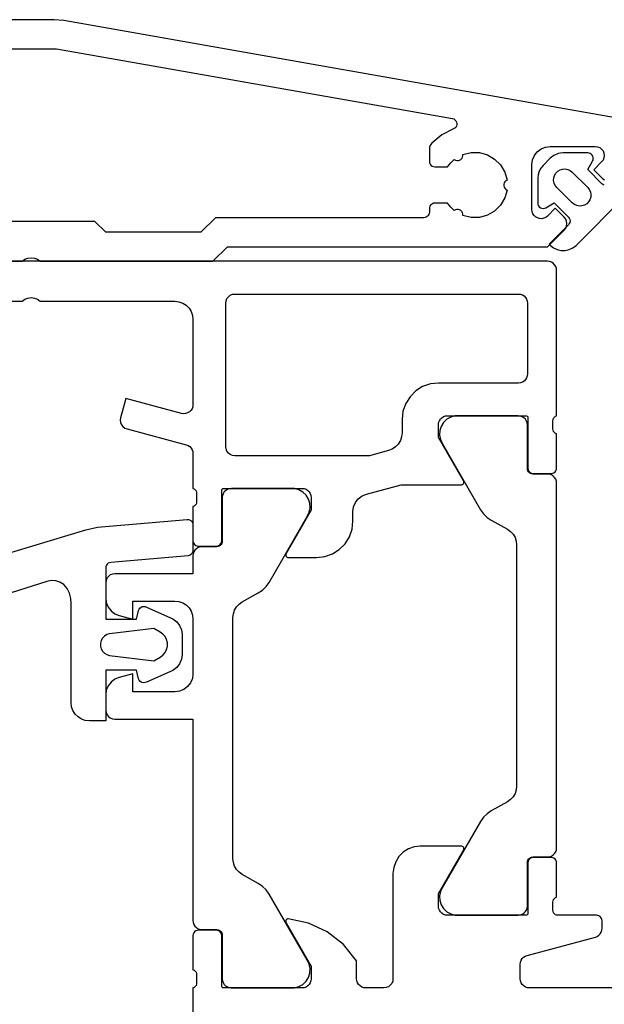
# Model space of a CAD drawing. Units: millimetres. Extents: x 891054 to 893659, y 1141338 to 1143038.
# Drawn here: x 892803 to 892836, y 1142537 to 1142591 of the extents above; entities that cross this region are included whole.
import ezdxf

# ---------------------------------------------------------------- set-up
doc = ezdxf.new("R2010")
doc.units = ezdxf.units.MM

msp = doc.modelspace()

# ---------------------------------------------------------------- linework, layer by layer
for p, q in [((892805.289, 1142590.841), (892783.465, 1142590.841)), ((892805.81, 1142590.795), (892805.289, 1142590.841)), ((892846.832, 1142583.562), (892805.81, 1142590.795)), ((892831.856, 1142583.574), (892832.063, 1142583.732)), ((892832.063, 1142583.732), (892832.305, 1142583.832)), ((892832.305, 1142583.832), (892832.563, 1142583.866)), ((892832.563, 1142583.866), (892835.043, 1142583.866)), ((892835.043, 1142583.866), (892835.173, 1142583.849)), ((892835.173, 1142583.849), (892835.293, 1142583.799)), ((892835.293, 1142583.799), (892835.397, 1142583.72)), ((892835.397, 1142583.72), (892835.476, 1142583.616)), ((892831.597, 1142583.125), (892831.697, 1142583.366)), ((892831.697, 1142583.366), (892831.856, 1142583.574)), ((892832.562, 1142583.21), (892832.174, 1142582.822)), ((892832.769, 1142583.369), (892832.562, 1142583.21)), ((892833.011, 1142583.469), (892832.769, 1142583.369)), ((892833.269, 1142583.503), (892833.011, 1142583.469)), ((892834.637, 1142583.503), (892833.269, 1142583.503)), ((892834.707, 1142583.495), (892834.637, 1142583.503)), ((892834.772, 1142583.471), (892834.707, 1142583.495)), ((892834.83, 1142583.432), (892834.772, 1142583.471)), ((892834.878, 1142583.382), (892834.83, 1142583.432)), ((892834.913, 1142583.321), (892834.878, 1142583.382)), ((892834.933, 1142583.255), (892834.913, 1142583.321)), ((892834.925, 1142583.117), (892834.937, 1142583.185)), ((892834.937, 1142583.185), (892834.933, 1142583.255)), ((892835.476, 1142583.616), (892835.526, 1142583.496)), ((892835.526, 1142583.237), (892835.476, 1142583.116)), ((892835.526, 1142583.496), (892835.543, 1142583.366)), ((892835.543, 1142583.366), (892835.526, 1142583.237)), ((892831.563, 1142582.866), (892831.597, 1142583.125)), ((892831.563, 1142580.387), (892831.563, 1142582.866)), ((892832.05, 1142582.67), (892831.958, 1142582.497)), ((892832.174, 1142582.822), (892832.05, 1142582.67)), ((892834.631, 1142582.592), (892834.897, 1142583.053)), ((892834.897, 1142583.053), (892834.925, 1142583.117)), ((892835.397, 1142583.013), (892834.968, 1142582.584)), ((892835.476, 1142583.116), (892835.397, 1142583.013)), ((892831.901, 1142582.31), (892831.882, 1142582.115)), ((892831.882, 1142582.115), (892831.882, 1142580.747)), ((892831.958, 1142582.497), (892831.901, 1142582.31)), ((892835.409, 1142581.814), (892834.631, 1142582.592)), ((892834.968, 1142582.584), (892835.462, 1142582.089)), ((892835.462, 1142582.089), (892835.55, 1142582.019)), ((892835.471, 1142581.766), (892835.409, 1142581.814)), ((892835.543, 1142581.736), (892835.471, 1142581.766)), ((892833.995, 1142578.42), (892836.644, 1142581.069)), ((892831.882, 1142580.747), (892831.892, 1142580.669)), ((892831.892, 1142580.669), (892831.922, 1142580.597)), ((892831.922, 1142580.597), (892831.969, 1142580.535)), ((892831.969, 1142580.535), (892832.032, 1142580.487)), ((892832.032, 1142580.487), (892832.104, 1142580.457)), ((892832.104, 1142580.457), (892832.182, 1142580.447)), ((892832.182, 1142580.447), (892832.259, 1142580.457)), ((892832.259, 1142580.457), (892832.332, 1142580.487)), ((892832.332, 1142580.487), (892832.793, 1142580.753)), ((892832.846, 1142580.462), (892832.417, 1142580.033)), ((892832.793, 1142580.753), (892833.57, 1142579.975)), ((892833.341, 1142579.967), (892832.846, 1142580.462)), ((892831.577, 1142580.27), (892831.563, 1142580.387)), ((892831.618, 1142580.16), (892831.577, 1142580.27)), ((892831.683, 1142580.062), (892831.618, 1142580.16)), ((892831.769, 1142579.982), (892831.683, 1142580.062)), ((892831.872, 1142579.925), (892831.769, 1142579.982)), ((892831.985, 1142579.893), (892831.872, 1142579.925)), ((892832.218, 1142579.911), (892832.103, 1142579.888)), ((892832.325, 1142579.96), (892832.218, 1142579.911)), ((892832.417, 1142580.033), (892832.325, 1142579.96)), ((892833.421, 1142579.864), (892833.341, 1142579.967)), ((892833.57, 1142579.975), (892833.618, 1142579.913)), ((892833.618, 1142579.913), (892833.648, 1142579.841)), ((892832.103, 1142579.888), (892831.985, 1142579.893)), ((892833.57, 1142579.551), (892832.51, 1142578.49)), ((892833.341, 1142579.26), (892833.421, 1142579.364)), ((892833.471, 1142579.743), (892833.421, 1142579.864)), ((892833.421, 1142579.364), (892833.471, 1142579.484)), ((892833.488, 1142579.614), (892833.471, 1142579.743)), ((892833.471, 1142579.484), (892833.488, 1142579.614)), ((892833.618, 1142579.613), (892833.57, 1142579.551)), ((892833.648, 1142579.685), (892833.618, 1142579.613)), ((892833.648, 1142579.841), (892833.658, 1142579.763)), ((892833.658, 1142579.763), (892833.648, 1142579.685)), ((892832.422, 1142578.341), (892833.341, 1142579.26)), ((892814.022, 1142577.541), (892814.822, 1142578.341)), ((892814.822, 1142578.341), (892832.422, 1142578.341)), ((892832.51, 1142578.49), (892832.58, 1142578.42)), ((892832.58, 1142578.42), (892832.756, 1142578.28)), ((892832.756, 1142578.28), (892832.957, 1142578.183)), ((892833.618, 1142578.183), (892833.82, 1142578.28)), ((892833.82, 1142578.28), (892833.995, 1142578.42)), ((892803.84, 1142577.718), (892804.022, 1142577.741)), ((892804.022, 1142577.741), (892804.204, 1142577.718)), ((892832.957, 1142578.183), (892833.176, 1142578.133)), ((892833.176, 1142578.133), (892833.4, 1142578.133)), ((892833.4, 1142578.133), (892833.618, 1142578.183)), ((892832.422, 1142577.541), (892792.922, 1142577.541)), ((892794.022, 1142577.541), (892803.522, 1142577.541)), ((892803.522, 1142577.541), (892803.67, 1142577.65)), ((892803.67, 1142577.65), (892803.84, 1142577.718)), ((892804.204, 1142577.718), (892804.374, 1142577.65)), ((892804.374, 1142577.65), (892804.522, 1142577.541)), ((892804.522, 1142577.541), (892814.022, 1142577.541)), ((892832.533, 1142577.528), (892832.422, 1142577.541)), ((892832.639, 1142577.491), (892832.533, 1142577.528)), ((892832.734, 1142577.432), (892832.639, 1142577.491)), ((892832.813, 1142577.353), (892832.734, 1142577.432)), ((892832.872, 1142577.258), (892832.813, 1142577.353)), ((892832.909, 1142577.152), (892832.872, 1142577.258)), ((892832.922, 1142577.041), (892832.909, 1142577.152)), ((892832.922, 1142569.041), (892832.922, 1142577.041)), ((892796.422, 1142575.341), (892803.522, 1142575.341)), ((892803.522, 1142575.341), (892803.67, 1142575.45)), ((892803.67, 1142575.45), (892803.84, 1142575.518)), ((892803.84, 1142575.518), (892804.022, 1142575.541)), ((892804.022, 1142575.541), (892804.204, 1142575.518)), ((892804.204, 1142575.518), (892804.374, 1142575.45)), ((892804.374, 1142575.45), (892804.522, 1142575.341)), ((892804.522, 1142575.341), (892811.922, 1142575.341)), ((892811.922, 1142575.341), (892812.144, 1142575.316)), ((892811.922, 1142575.341), (892811.922, 1142575.341)), ((892812.144, 1142575.316), (892812.356, 1142575.242)), ((892812.356, 1142575.242), (892812.545, 1142575.123)), ((892812.545, 1142575.123), (892812.704, 1142574.964)), ((892812.704, 1142574.964), (892812.823, 1142574.775)), ((892812.823, 1142574.775), (892812.897, 1142574.563)), ((892812.897, 1142574.563), (892812.922, 1142574.341)), ((892812.922, 1142574.341), (892812.922, 1142569.649)), ((892809.224, 1142569.988), (892808.939, 1142568.926)), ((892812.293, 1142569.166), (892809.224, 1142569.988)), ((892812.922, 1142569.649), (892812.909, 1142569.535)), ((892812.406, 1142569.149), (892812.293, 1142569.166)), ((892812.519, 1142569.159), (892812.406, 1142569.149)), ((892812.628, 1142569.194), (892812.519, 1142569.159)), ((892812.726, 1142569.252), (892812.628, 1142569.194)), ((892812.808, 1142569.332), (892812.726, 1142569.252)), ((892812.87, 1142569.428), (892812.808, 1142569.332)), ((892812.909, 1142569.535), (892812.87, 1142569.428)), ((892808.939, 1142568.926), (892808.922, 1142568.796)), ((892808.922, 1142568.796), (892808.939, 1142568.667)), ((892808.939, 1142568.667), (892808.989, 1142568.546)), ((892808.989, 1142568.546), (892809.068, 1142568.443)), ((892826.422, 1142568.541), (892826.434, 1142568.652)), ((892826.422, 1142567.841), (892826.422, 1142568.541)), ((892826.434, 1142568.652), (892826.471, 1142568.758)), ((892826.471, 1142568.758), (892826.531, 1142568.853)), ((892826.531, 1142568.853), (892826.61, 1142568.932)), ((892826.699, 1142568.669), (892826.568, 1142568.456)), ((892826.61, 1142568.932), (892826.705, 1142568.991)), ((892826.878, 1142568.842), (892826.699, 1142568.669)), ((892826.705, 1142568.991), (892826.811, 1142569.028)), ((892826.811, 1142569.028), (892826.922, 1142569.041)), ((892827.095, 1142568.965), (892826.878, 1142568.842)), ((892826.922, 1142569.041), (892831.222, 1142569.041)), ((892827.335, 1142569.031), (892827.095, 1142568.965)), ((892830.812, 1142569.031), (892827.335, 1142569.031)), ((892830.923, 1142569.018), (892830.812, 1142569.031)), ((892831.029, 1142568.981), (892830.923, 1142569.018)), ((892831.124, 1142568.922), (892831.029, 1142568.981)), ((892831.203, 1142568.843), (892831.124, 1142568.922)), ((892831.262, 1142568.748), (892831.203, 1142568.843)), ((892831.222, 1142569.041), (892831.249, 1142569.038)), ((892831.249, 1142569.038), (892831.274, 1142569.029)), ((892831.299, 1142568.642), (892831.262, 1142568.748)), ((892831.274, 1142569.029), (892831.297, 1142569.015)), ((892831.297, 1142569.015), (892831.316, 1142568.996)), ((892831.312, 1142568.531), (892831.299, 1142568.642)), ((892831.312, 1142566.131), (892831.312, 1142568.531)), ((892831.316, 1142568.996), (892831.33, 1142568.973)), ((892831.33, 1142568.973), (892831.339, 1142568.948)), ((892831.339, 1142568.948), (892831.342, 1142568.921)), ((892831.342, 1142568.921), (892831.342, 1142566.161)), ((892832.722, 1142568.768), (892832.73, 1142568.84)), ((892832.722, 1142568.314), (892832.722, 1142568.768)), ((892832.73, 1142568.84), (892832.756, 1142568.907)), ((892832.756, 1142568.907), (892832.799, 1142568.966)), ((892832.799, 1142568.966), (892832.856, 1142569.011)), ((892832.856, 1142569.011), (892832.922, 1142569.041)), ((892809.068, 1142568.443), (892809.172, 1142568.363)), ((892809.172, 1142568.363), (892809.293, 1142568.313)), ((892809.293, 1142568.313), (892812.551, 1142567.44)), ((892826.494, 1142568.219), (892826.48, 1142567.97)), ((892826.568, 1142568.456), (892826.494, 1142568.219)), ((892832.73, 1142568.242), (892832.722, 1142568.314)), ((892832.756, 1142568.174), (892832.73, 1142568.242)), ((892832.799, 1142568.116), (892832.756, 1142568.174)), ((892832.856, 1142568.07), (892832.799, 1142568.116)), ((892832.922, 1142568.041), (892832.856, 1142568.07)), ((892832.922, 1142566.161), (892832.922, 1142568.041)), ((892812.551, 1142567.44), (892812.653, 1142567.401)), ((892827.803, 1142565.448), (892826.422, 1142567.841)), ((892826.48, 1142567.97), (892826.529, 1142567.725)), ((892826.529, 1142567.725), (892826.636, 1142567.5)), ((892826.636, 1142567.5), (892828.733, 1142563.869)), ((892812.653, 1142567.401), (892812.743, 1142567.34)), ((892812.743, 1142567.34), (892812.819, 1142567.262)), ((892812.819, 1142567.262), (892812.875, 1142567.169)), ((892812.875, 1142567.169), (892812.91, 1142567.065)), ((892812.91, 1142567.065), (892812.922, 1142566.957)), ((892812.922, 1142566.957), (892812.922, 1142565.041)), ((892831.319, 1142566.064), (892831.312, 1142566.131)), ((892831.341, 1142566.001), (892831.319, 1142566.064)), ((892831.377, 1142565.944), (892831.341, 1142566.001)), ((892831.342, 1142566.161), (892831.352, 1142566.083)), ((892831.352, 1142566.083), (892831.382, 1142566.011)), ((892831.425, 1142565.896), (892831.377, 1142565.944)), ((892831.382, 1142566.011), (892831.43, 1142565.949)), ((892831.481, 1142565.861), (892831.425, 1142565.896)), ((892831.43, 1142565.949), (892831.492, 1142565.901)), ((892831.545, 1142565.838), (892831.481, 1142565.861)), ((892831.492, 1142565.901), (892831.564, 1142565.871)), ((892831.612, 1142565.831), (892831.545, 1142565.838)), ((892831.564, 1142565.871), (892831.642, 1142565.861)), ((892832.422, 1142565.831), (892831.612, 1142565.831)), ((892831.642, 1142565.861), (892832.622, 1142565.861)), ((892832.533, 1142565.818), (892832.422, 1142565.831)), ((892832.639, 1142565.781), (892832.533, 1142565.818)), ((892832.622, 1142565.861), (892832.7, 1142565.871)), ((892832.7, 1142565.871), (892832.772, 1142565.901)), ((892832.772, 1142565.901), (892832.834, 1142565.949)), ((892832.834, 1142565.949), (892832.882, 1142566.011)), ((892832.882, 1142566.011), (892832.912, 1142566.083)), ((892832.912, 1142566.083), (892832.922, 1142566.161)), ((892827.753, 1142565.259), (892827.781, 1142565.281)), ((892827.781, 1142565.281), (892827.803, 1142565.31)), ((892827.817, 1142565.415), (892827.803, 1142565.448)), ((892827.803, 1142565.31), (892827.817, 1142565.343)), ((892827.822, 1142565.379), (892827.817, 1142565.415)), ((892827.817, 1142565.343), (892827.822, 1142565.379)), ((892832.734, 1142565.722), (892832.639, 1142565.781)), ((892832.813, 1142565.643), (892832.734, 1142565.722)), ((892832.872, 1142565.548), (892832.813, 1142565.643)), ((892832.909, 1142565.442), (892832.872, 1142565.548)), ((892832.922, 1142565.331), (892832.909, 1142565.442)), ((892832.922, 1142545.251), (892832.922, 1142565.331)), ((892812.922, 1142565.041), (892812.988, 1142565.011)), ((892812.988, 1142565.011), (892813.045, 1142564.966)), ((892813.045, 1142564.966), (892813.088, 1142564.907)), ((892813.088, 1142564.907), (892813.114, 1142564.84)), ((892813.114, 1142564.84), (892813.122, 1142564.768)), ((892813.122, 1142564.768), (892813.122, 1142564.314)), ((892814.502, 1142564.921), (892814.505, 1142564.948)), ((892814.502, 1142562.161), (892814.502, 1142564.921)), ((892814.505, 1142564.948), (892814.514, 1142564.973)), ((892814.514, 1142564.973), (892814.528, 1142564.996)), ((892814.528, 1142564.996), (892814.547, 1142565.015)), ((892814.582, 1142564.748), (892814.545, 1142564.642)), ((892814.547, 1142565.015), (892814.57, 1142565.029)), ((892814.57, 1142565.029), (892814.595, 1142565.038)), ((892814.641, 1142564.843), (892814.582, 1142564.748)), ((892814.595, 1142565.038), (892814.622, 1142565.041)), ((892814.622, 1142565.041), (892818.922, 1142565.041)), ((892814.72, 1142564.922), (892814.641, 1142564.843)), ((892814.815, 1142564.981), (892814.72, 1142564.922)), ((892814.921, 1142565.018), (892814.815, 1142564.981)), ((892815.032, 1142565.031), (892814.921, 1142565.018)), ((892818.509, 1142565.031), (892815.032, 1142565.031)), ((892818.749, 1142564.965), (892818.509, 1142565.031)), ((892818.966, 1142564.841), (892818.749, 1142564.965)), ((892818.922, 1142565.041), (892819.033, 1142565.028)), ((892819.145, 1142564.668), (892818.966, 1142564.841)), ((892819.033, 1142565.028), (892819.139, 1142564.991)), ((892819.139, 1142564.991), (892819.234, 1142564.932)), ((892819.234, 1142564.932), (892819.313, 1142564.853)), ((892819.313, 1142564.853), (892819.372, 1142564.758)), ((892819.372, 1142564.758), (892819.409, 1142564.652)), ((892822.222, 1142564.628), (892822.463, 1142564.728)), ((892822.463, 1142564.728), (892824.378, 1142565.241)), ((892824.378, 1142565.241), (892827.684, 1142565.241)), ((892827.684, 1142565.241), (892827.72, 1142565.246)), ((892827.72, 1142565.246), (892827.753, 1142565.259)), ((892813.114, 1142564.242), (892813.088, 1142564.174)), ((892813.122, 1142564.314), (892813.114, 1142564.242)), ((892814.545, 1142564.642), (892814.532, 1142564.531)), ((892814.532, 1142564.531), (892814.532, 1142562.131)), ((892819.276, 1142564.456), (892819.145, 1142564.668)), ((892819.351, 1142564.218), (892819.276, 1142564.456)), ((892819.364, 1142563.969), (892819.351, 1142564.218)), ((892819.409, 1142564.652), (892819.422, 1142564.541)), ((892819.422, 1142564.541), (892819.422, 1142563.841)), ((892821.756, 1142564.021), (892821.856, 1142564.262)), ((892821.856, 1142564.262), (892822.015, 1142564.469)), ((892822.015, 1142564.469), (892822.222, 1142564.628)), ((892812.988, 1142564.07), (892812.922, 1142564.041)), ((892812.922, 1142564.041), (892812.922, 1142562.161)), ((892813.045, 1142564.116), (892812.988, 1142564.07)), ((892813.088, 1142564.174), (892813.045, 1142564.116)), ((892819.422, 1142563.841), (892818.04, 1142561.448)), ((892819.208, 1142563.5), (892819.315, 1142563.725)), ((892819.315, 1142563.725), (892819.364, 1142563.969)), ((892821.722, 1142563.762), (892821.756, 1142564.021)), ((892821.722, 1142563.241), (892821.722, 1142563.762)), ((892828.733, 1142563.869), (892828.895, 1142563.641)), ((892817.111, 1142559.869), (892819.208, 1142563.5)), ((892821.672, 1142562.796), (892821.722, 1142563.241)), ((892828.895, 1142563.641), (892829.095, 1142563.447)), ((892829.095, 1142563.447), (892829.328, 1142563.294)), ((892829.328, 1142563.294), (892830.222, 1142562.793)), ((892821.524, 1142562.373), (892821.672, 1142562.796)), ((892830.222, 1142562.793), (892830.391, 1142562.67)), ((892830.391, 1142562.67), (892830.531, 1142562.514)), ((892812.922, 1142562.161), (892812.932, 1142562.083)), ((892812.932, 1142562.083), (892812.962, 1142562.011)), ((892814.462, 1142562.011), (892814.492, 1142562.083)), ((892814.492, 1142562.083), (892814.502, 1142562.161)), ((892814.525, 1142562.064), (892814.503, 1142562.001)), ((892814.532, 1142562.131), (892814.525, 1142562.064)), ((892821.286, 1142561.994), (892821.524, 1142562.373)), ((892830.531, 1142562.514), (892830.635, 1142562.333)), ((892830.635, 1142562.333), (892830.7, 1142562.134)), ((892830.7, 1142562.134), (892830.722, 1142561.927)), ((892812.972, 1142561.548), (892812.935, 1142561.442)), ((892812.962, 1142562.011), (892813.01, 1142561.949)), ((892813.031, 1142561.643), (892812.972, 1142561.548)), ((892813.01, 1142561.949), (892813.072, 1142561.901)), ((892813.11, 1142561.722), (892813.031, 1142561.643)), ((892813.072, 1142561.901), (892813.144, 1142561.871)), ((892813.205, 1142561.781), (892813.11, 1142561.722)), ((892813.144, 1142561.871), (892813.222, 1142561.861)), ((892813.311, 1142561.818), (892813.205, 1142561.781)), ((892813.222, 1142561.861), (892814.202, 1142561.861)), ((892813.422, 1142561.831), (892813.311, 1142561.818)), ((892814.232, 1142561.831), (892813.422, 1142561.831)), ((892814.202, 1142561.861), (892814.28, 1142561.871)), ((892814.299, 1142561.838), (892814.232, 1142561.831)), ((892814.28, 1142561.871), (892814.352, 1142561.901)), ((892814.363, 1142561.861), (892814.299, 1142561.838)), ((892814.352, 1142561.901), (892814.414, 1142561.949)), ((892814.419, 1142561.896), (892814.363, 1142561.861)), ((892814.414, 1142561.949), (892814.462, 1142562.011)), ((892814.467, 1142561.944), (892814.419, 1142561.896)), ((892814.503, 1142562.001), (892814.467, 1142561.944)), ((892820.59, 1142561.439), (892820.969, 1142561.677)), ((892820.969, 1142561.677), (892821.286, 1142561.994)), ((892830.722, 1142561.927), (892830.722, 1142548.655)), ((892830.722, 1142561.927), (892830.722, 1142561.927)), ((892812.935, 1142561.442), (892812.922, 1142561.331)), ((892812.922, 1142561.331), (892812.922, 1142560.341)), ((892818.028, 1142561.419), (892818.022, 1142561.387)), ((892818.022, 1142561.387), (892818.024, 1142561.355)), ((892818.024, 1142561.355), (892818.033, 1142561.324)), ((892818.04, 1142561.448), (892818.028, 1142561.419)), ((892818.033, 1142561.324), (892818.049, 1142561.297)), ((892818.049, 1142561.297), (892818.071, 1142561.273)), ((892818.071, 1142561.273), (892818.098, 1142561.256)), ((892818.098, 1142561.256), (892818.128, 1142561.245)), ((892818.128, 1142561.245), (892818.16, 1142561.241)), ((892818.16, 1142561.241), (892819.722, 1142561.241)), ((892819.722, 1142561.241), (892820.167, 1142561.291)), ((892820.167, 1142561.291), (892820.59, 1142561.439)), ((892808.139, 1142559.97), (892808.122, 1142559.841)), ((892808.189, 1142560.091), (892808.139, 1142559.97)), ((892808.268, 1142560.194), (892808.189, 1142560.091)), ((892808.372, 1142560.274), (892808.268, 1142560.194)), ((892808.493, 1142560.324), (892808.372, 1142560.274)), ((892808.622, 1142560.341), (892808.493, 1142560.324)), ((892812.922, 1142560.341), (892808.622, 1142560.341)), ((892816.949, 1142559.641), (892817.111, 1142559.869)), ((892808.122, 1142559.841), (892808.122, 1142559.01)), ((892816.516, 1142559.294), (892816.749, 1142559.447)), ((892816.749, 1142559.447), (892816.949, 1142559.641)), ((892808.122, 1142559.01), (892808.156, 1142558.751)), ((892809.622, 1142557.841), (892809.622, 1142558.841)), ((892809.622, 1142558.841), (892811.922, 1142558.841)), ((892811.922, 1142558.841), (892812.144, 1142558.816)), ((892812.144, 1142558.816), (892812.356, 1142558.742)), ((892815.46, 1142558.676), (892815.632, 1142558.798)), ((892815.632, 1142558.798), (892816.516, 1142559.294)), ((892808.156, 1142558.751), (892808.256, 1142558.51)), ((892808.256, 1142558.51), (892808.415, 1142558.303)), ((892808.415, 1142558.303), (892808.622, 1142558.144)), ((892812.356, 1142558.742), (892812.545, 1142558.623)), ((892812.545, 1142558.623), (892812.704, 1142558.464)), ((892812.704, 1142558.464), (892812.823, 1142558.275)), ((892812.823, 1142558.275), (892812.897, 1142558.063)), ((892815.144, 1142558.137), (892815.21, 1142558.337)), ((892815.21, 1142558.337), (892815.317, 1142558.52)), ((892815.317, 1142558.52), (892815.46, 1142558.676)), ((892808.622, 1142558.144), (892808.863, 1142558.044)), ((892808.863, 1142558.044), (892809.622, 1142557.841)), ((892812.897, 1142558.063), (892812.922, 1142557.841)), ((892812.922, 1142557.841), (892812.922, 1142554.841)), ((892815.121, 1142544.655), (892815.122, 1142557.926)), ((892815.122, 1142557.926), (892815.144, 1142558.137)), ((892810.777, 1142557.333), (892808.33, 1142557.034)), ((892811.122, 1142557.134), (892810.777, 1142557.333)), ((892807.866, 1142556.667), (892807.827, 1142556.518)), ((892807.942, 1142556.801), (892807.866, 1142556.667)), ((892808.05, 1142556.912), (892807.942, 1142556.801)), ((892808.182, 1142556.991), (892808.05, 1142556.912)), ((892808.33, 1142557.034), (892808.182, 1142556.991)), ((892808.33, 1142557.034), (892808.33, 1142557.034)), ((892811.271, 1142557.023), (892811.122, 1142557.134)), ((892811.39, 1142556.881), (892811.271, 1142557.023)), ((892811.474, 1142556.715), (892811.39, 1142556.881)), ((892811.517, 1142556.534), (892811.474, 1142556.715)), ((892807.827, 1142556.518), (892807.827, 1142556.364)), ((892807.827, 1142556.364), (892807.866, 1142556.215)), ((892807.866, 1142556.215), (892807.942, 1142556.081)), ((892807.942, 1142556.081), (892808.05, 1142555.97)), ((892811.39, 1142556.001), (892811.474, 1142556.167)), ((892811.474, 1142556.167), (892811.517, 1142556.348)), ((892811.517, 1142556.348), (892811.517, 1142556.534)), ((892808.05, 1142555.97), (892808.182, 1142555.891)), ((892808.182, 1142555.891), (892808.33, 1142555.848)), ((892808.33, 1142555.848), (892810.777, 1142555.549)), ((892810.777, 1142555.549), (892811.122, 1142555.748)), ((892811.122, 1142555.748), (892811.271, 1142555.859)), ((892811.271, 1142555.859), (892811.39, 1142556.001)), ((892808.622, 1142554.538), (892808.415, 1142554.379)), ((892808.863, 1142554.638), (892808.622, 1142554.538)), ((892809.622, 1142554.841), (892808.863, 1142554.638)), ((892809.622, 1142553.841), (892809.622, 1142554.841)), ((892812.888, 1142554.582), (892812.788, 1142554.341)), ((892812.922, 1142554.841), (892812.888, 1142554.582)), ((892808.156, 1142553.931), (892808.122, 1142553.672)), ((892808.256, 1142554.172), (892808.156, 1142553.931)), ((892808.415, 1142554.379), (892808.256, 1142554.172)), ((892812.422, 1142553.975), (892812.181, 1142553.875)), ((892812.629, 1142554.134), (892812.422, 1142553.975)), ((892812.788, 1142554.341), (892812.629, 1142554.134)), ((892808.122, 1142553.672), (892808.122, 1142552.841)), ((892811.922, 1142553.841), (892809.622, 1142553.841)), ((892812.181, 1142553.875), (892811.922, 1142553.841)), ((892808.122, 1142552.841), (892808.139, 1142552.711)), ((892808.139, 1142552.711), (892808.189, 1142552.591)), ((892808.189, 1142552.591), (892808.268, 1142552.487)), ((892808.268, 1142552.487), (892808.372, 1142552.408)), ((892808.372, 1142552.408), (892808.493, 1142552.358)), ((892808.493, 1142552.358), (892808.622, 1142552.341)), ((892808.622, 1142552.341), (892812.922, 1142552.341)), ((892812.922, 1142552.341), (892812.921, 1142541.251)), ((892812.922, 1142552.341), (892812.922, 1142552.341)), ((892830.722, 1142548.655), (892830.7, 1142548.447)), ((892830.531, 1142548.067), (892830.391, 1142547.912)), ((892830.635, 1142548.249), (892830.531, 1142548.067)), ((892830.7, 1142548.447), (892830.635, 1142548.249)), ((892830.222, 1142547.789), (892829.328, 1142547.288)), ((892830.391, 1142547.912), (892830.222, 1142547.789)), ((892828.895, 1142546.941), (892828.733, 1142546.713)), ((892829.095, 1142547.134), (892828.895, 1142546.941)), ((892829.328, 1142547.288), (892829.095, 1142547.134)), ((892828.733, 1142546.713), (892826.636, 1142543.081)), ((892825.088, 1142545.303), (892824.771, 1142545.192)), ((892825.422, 1142545.341), (892825.088, 1142545.303)), ((892827.684, 1142545.341), (892825.422, 1142545.341)), ((892827.716, 1142545.337), (892827.684, 1142545.341)), ((892827.746, 1142545.326), (892827.716, 1142545.337)), ((892827.773, 1142545.309), (892827.746, 1142545.326)), ((892827.795, 1142545.285), (892827.773, 1142545.309)), ((892827.811, 1142545.258), (892827.795, 1142545.285)), ((892827.82, 1142545.227), (892827.811, 1142545.258)), ((892827.822, 1142545.195), (892827.82, 1142545.227)), ((892832.909, 1142545.14), (892832.922, 1142545.251)), ((892824.249, 1142544.776), (892824.07, 1142544.492)), ((892824.487, 1142545.014), (892824.249, 1142544.776)), ((892824.771, 1142545.192), (892824.487, 1142545.014)), ((892826.422, 1142542.741), (892827.803, 1142545.134)), ((892827.803, 1142545.134), (892827.816, 1142545.163)), ((892827.816, 1142545.163), (892827.822, 1142545.195)), ((892831.377, 1142544.638), (892831.425, 1142544.685)), ((892831.425, 1142544.685), (892831.481, 1142544.721)), ((892831.492, 1142544.681), (892831.43, 1142544.633)), ((892831.481, 1142544.721), (892831.545, 1142544.743)), ((892831.564, 1142544.711), (892831.492, 1142544.681)), ((892831.545, 1142544.743), (892831.612, 1142544.751)), ((892831.642, 1142544.721), (892831.564, 1142544.711)), ((892831.612, 1142544.751), (892832.422, 1142544.751)), ((892832.622, 1142544.721), (892831.642, 1142544.721)), ((892832.422, 1142544.751), (892832.533, 1142544.763)), ((892832.533, 1142544.763), (892832.639, 1142544.8)), ((892832.7, 1142544.711), (892832.622, 1142544.721)), ((892832.639, 1142544.8), (892832.734, 1142544.86)), ((892832.772, 1142544.681), (892832.7, 1142544.711)), ((892832.734, 1142544.86), (892832.813, 1142544.939)), ((892832.834, 1142544.633), (892832.772, 1142544.681)), ((892832.813, 1142544.939), (892832.872, 1142545.034)), ((892832.872, 1142545.034), (892832.909, 1142545.14)), ((892815.144, 1142544.445), (892815.121, 1142544.655)), ((892815.21, 1142544.244), (892815.144, 1142544.445)), ((892815.317, 1142544.062), (892815.21, 1142544.244)), ((892823.96, 1142544.175), (892823.922, 1142543.841)), ((892824.07, 1142544.492), (892823.96, 1142544.175)), ((892831.312, 1142544.451), (892831.319, 1142544.518)), ((892831.312, 1142542.051), (892831.312, 1142544.451)), ((892831.319, 1142544.518), (892831.341, 1142544.581)), ((892831.341, 1142544.581), (892831.377, 1142544.638)), ((892831.352, 1142544.499), (892831.342, 1142544.421)), ((892831.342, 1142544.421), (892831.342, 1142541.661)), ((892831.382, 1142544.571), (892831.352, 1142544.499)), ((892831.43, 1142544.633), (892831.382, 1142544.571)), ((892832.882, 1142544.571), (892832.834, 1142544.633)), ((892832.912, 1142544.499), (892832.882, 1142544.571)), ((892832.922, 1142544.421), (892832.912, 1142544.499)), ((892832.922, 1142542.541), (892832.922, 1142544.421)), ((892815.459, 1142543.906), (892815.317, 1142544.062)), ((892815.632, 1142543.783), (892815.459, 1142543.906)), ((892816.515, 1142543.287), (892815.632, 1142543.783)), ((892823.922, 1142543.841), (892823.922, 1142538.041)), ((892816.748, 1142543.134), (892816.515, 1142543.287)), ((892816.949, 1142542.94), (892816.748, 1142543.134)), ((892826.636, 1142543.081), (892826.529, 1142542.856)), ((892817.11, 1142542.713), (892816.949, 1142542.94)), ((892819.207, 1142539.081), (892817.11, 1142542.713)), ((892826.422, 1142542.041), (892826.422, 1142542.741)), ((892826.529, 1142542.856), (892826.48, 1142542.612)), ((892826.48, 1142542.612), (892826.494, 1142542.363)), ((892832.799, 1142542.466), (892832.856, 1142542.512)), ((892832.856, 1142542.512), (892832.922, 1142542.541)), ((892826.434, 1142541.93), (892826.422, 1142542.041)), ((892826.494, 1142542.363), (892826.568, 1142542.125)), ((892826.568, 1142542.125), (892826.699, 1142541.913)), ((892831.298, 1142541.939), (892831.312, 1142542.051)), ((892832.722, 1142542.268), (892832.73, 1142542.34)), ((892832.722, 1142541.814), (892832.722, 1142542.268)), ((892832.73, 1142542.34), (892832.756, 1142542.407)), ((892832.756, 1142542.407), (892832.799, 1142542.466)), ((892826.471, 1142541.824), (892826.434, 1142541.93)), ((892826.531, 1142541.729), (892826.471, 1142541.824)), ((892826.61, 1142541.65), (892826.531, 1142541.729)), ((892826.705, 1142541.59), (892826.61, 1142541.65)), ((892826.699, 1142541.913), (892826.878, 1142541.74)), ((892826.811, 1142541.553), (892826.705, 1142541.59)), ((892826.922, 1142541.541), (892826.811, 1142541.553)), ((892826.878, 1142541.74), (892827.095, 1142541.617)), ((892831.222, 1142541.541), (892826.922, 1142541.541)), ((892827.095, 1142541.617), (892827.335, 1142541.551)), ((892827.335, 1142541.551), (892830.802, 1142541.551)), ((892830.802, 1142541.551), (892830.914, 1142541.562)), ((892830.914, 1142541.562), (892831.022, 1142541.599)), ((892831.022, 1142541.599), (892831.118, 1142541.658)), ((892831.118, 1142541.658), (892831.199, 1142541.737)), ((892831.199, 1142541.737), (892831.26, 1142541.832)), ((892831.249, 1142541.544), (892831.222, 1142541.541)), ((892831.274, 1142541.553), (892831.249, 1142541.544)), ((892831.26, 1142541.832), (892831.298, 1142541.939)), ((892831.297, 1142541.567), (892831.274, 1142541.553)), ((892831.316, 1142541.586), (892831.297, 1142541.567)), ((892831.33, 1142541.609), (892831.316, 1142541.586)), ((892831.339, 1142541.634), (892831.33, 1142541.609)), ((892831.342, 1142541.661), (892831.339, 1142541.634)), ((892832.73, 1142541.742), (892832.722, 1142541.814)), ((892832.756, 1142541.674), (892832.73, 1142541.742)), ((892832.799, 1142541.616), (892832.756, 1142541.674)), ((892832.856, 1142541.57), (892832.799, 1142541.616)), ((892832.922, 1142541.541), (892832.856, 1142541.57)), ((892835.122, 1142541.541), (892832.922, 1142541.541)), ((892835.189, 1142541.533), (892835.122, 1142541.541)), ((892835.252, 1142541.511), (892835.189, 1142541.533)), ((892835.309, 1142541.475), (892835.252, 1142541.511)), ((892835.356, 1142541.428), (892835.309, 1142541.475)), ((892835.392, 1142541.371), (892835.356, 1142541.428)), ((892812.921, 1142541.251), (892812.934, 1142541.14)), ((892812.934, 1142541.14), (892812.971, 1142541.034)), ((892812.971, 1142541.034), (892813.03, 1142540.939)), ((892813.03, 1142540.939), (892813.109, 1142540.86)), ((892818.024, 1142541.227), (892818.022, 1142541.195)), ((892818.022, 1142541.195), (892818.028, 1142541.163)), ((892818.033, 1142541.258), (892818.024, 1142541.227)), ((892818.028, 1142541.163), (892818.04, 1142541.134)), ((892818.049, 1142541.285), (892818.033, 1142541.258)), ((892818.04, 1142541.134), (892819.422, 1142538.741)), ((892818.071, 1142541.309), (892818.049, 1142541.285)), ((892818.098, 1142541.326), (892818.071, 1142541.309)), ((892818.128, 1142541.337), (892818.098, 1142541.326)), ((892818.16, 1142541.341), (892818.128, 1142541.337)), ((892819.275, 1142541.108), (892818.16, 1142541.341)), ((892820.308, 1142540.628), (892819.275, 1142541.108)), ((892835.414, 1142541.308), (892835.392, 1142541.371)), ((892835.422, 1142541.241), (892835.414, 1142541.308)), ((892835.422, 1142540.825), (892835.422, 1142541.241)), ((892812.932, 1142540.499), (892812.922, 1142540.421)), ((892812.922, 1142540.421), (892812.922, 1142538.541)), ((892812.962, 1142540.571), (892812.932, 1142540.499)), ((892813.01, 1142540.633), (892812.962, 1142540.571)), ((892813.072, 1142540.681), (892813.01, 1142540.633)), ((892813.144, 1142540.711), (892813.072, 1142540.681)), ((892813.109, 1142540.86), (892813.204, 1142540.8)), ((892813.222, 1142540.721), (892813.144, 1142540.711)), ((892813.204, 1142540.8), (892813.31, 1142540.763)), ((892814.202, 1142540.721), (892813.222, 1142540.721)), ((892813.31, 1142540.763), (892813.421, 1142540.751)), ((892813.421, 1142540.751), (892814.232, 1142540.751)), ((892814.28, 1142540.711), (892814.202, 1142540.721)), ((892814.232, 1142540.751), (892814.298, 1142540.743)), ((892814.352, 1142540.681), (892814.28, 1142540.711)), ((892814.298, 1142540.743), (892814.362, 1142540.721)), ((892814.414, 1142540.633), (892814.352, 1142540.681)), ((892814.362, 1142540.721), (892814.419, 1142540.685)), ((892814.462, 1142540.571), (892814.414, 1142540.633)), ((892814.419, 1142540.685), (892814.466, 1142540.638)), ((892814.492, 1142540.499), (892814.462, 1142540.571)), ((892814.466, 1142540.638), (892814.502, 1142540.581)), ((892814.502, 1142540.421), (892814.492, 1142540.499)), ((892814.502, 1142540.581), (892814.524, 1142540.518)), ((892814.502, 1142537.661), (892814.502, 1142540.421)), ((892814.524, 1142540.518), (892814.531, 1142540.451)), ((892814.531, 1142540.451), (892814.531, 1142538.051)), ((892821.206, 1142539.927), (892820.308, 1142540.628)), ((892831.293, 1142539.334), (892835.051, 1142540.342)), ((892835.051, 1142540.342), (892835.153, 1142540.381)), ((892835.153, 1142540.381), (892835.243, 1142540.442)), ((892835.243, 1142540.442), (892835.319, 1142540.52)), ((892835.319, 1142540.52), (892835.375, 1142540.613)), ((892835.375, 1142540.613), (892835.41, 1142540.716)), ((892835.41, 1142540.716), (892835.422, 1142540.825)), ((892821.922, 1142539.041), (892821.206, 1142539.927)), ((892831.101, 1142539.235), (892831.191, 1142539.295)), ((892831.191, 1142539.295), (892831.293, 1142539.334)), ((892819.314, 1142538.856), (892819.207, 1142539.081)), ((892819.363, 1142538.612), (892819.314, 1142538.856)), ((892819.422, 1142538.741), (892819.422, 1142538.041)), ((892821.922, 1142538.041), (892821.922, 1142539.041)), ((892830.922, 1142538.851), (892830.934, 1142538.96)), ((892830.922, 1142538.041), (892830.922, 1142538.851)), ((892830.934, 1142538.96), (892830.969, 1142539.063)), ((892830.969, 1142539.063), (892831.025, 1142539.156)), ((892831.025, 1142539.156), (892831.101, 1142539.235)), ((892812.922, 1142538.541), (892812.988, 1142538.512)), ((892812.988, 1142538.512), (892813.045, 1142538.466)), ((892813.045, 1142538.466), (892813.088, 1142538.407)), ((892813.088, 1142538.407), (892813.114, 1142538.34)), ((892813.114, 1142538.34), (892813.122, 1142538.268)), ((892813.122, 1142538.268), (892813.122, 1142537.814)), ((892819.275, 1142538.125), (892819.349, 1142538.363)), ((892819.349, 1142538.363), (892819.363, 1142538.612)), ((892813.088, 1142537.674), (892813.045, 1142537.616)), ((892813.114, 1142537.742), (892813.088, 1142537.674)), ((892813.122, 1142537.814), (892813.114, 1142537.742)), ((892814.505, 1142537.634), (892814.502, 1142537.661)), ((892814.514, 1142537.609), (892814.505, 1142537.634)), ((892814.531, 1142538.051), (892814.544, 1142537.94)), ((892814.544, 1142537.94), (892814.581, 1142537.834)), ((892814.581, 1142537.834), (892814.64, 1142537.739)), ((892814.64, 1142537.739), (892814.719, 1142537.66)), ((892814.719, 1142537.66), (892814.814, 1142537.6)), ((892818.748, 1142537.617), (892818.965, 1142537.74)), ((892818.965, 1142537.74), (892819.144, 1142537.913)), ((892819.234, 1142537.65), (892819.139, 1142537.59)), ((892819.144, 1142537.913), (892819.275, 1142538.125)), ((892819.313, 1142537.729), (892819.234, 1142537.65)), ((892819.372, 1142537.824), (892819.313, 1142537.729)), ((892819.409, 1142537.93), (892819.372, 1142537.824)), ((892819.422, 1142538.041), (892819.409, 1142537.93)), ((892821.934, 1142537.93), (892821.922, 1142538.041)), ((892821.971, 1142537.824), (892821.934, 1142537.93)), ((892822.031, 1142537.729), (892821.971, 1142537.824)), ((892822.11, 1142537.65), (892822.031, 1142537.729)), ((892822.205, 1142537.59), (892822.11, 1142537.65)), ((892823.775, 1142537.687), (892823.672, 1142537.608)), ((892823.855, 1142537.791), (892823.775, 1142537.687)), ((892823.905, 1142537.912), (892823.855, 1142537.791)), ((892823.922, 1142538.041), (892823.905, 1142537.912)), ((892830.934, 1142537.93), (892830.922, 1142538.041)), ((892830.971, 1142537.824), (892830.934, 1142537.93)), ((892831.031, 1142537.729), (892830.971, 1142537.824)), ((892831.11, 1142537.65), (892831.031, 1142537.729)), ((892831.205, 1142537.59), (892831.11, 1142537.65)), ((892812.988, 1142537.57), (892812.922, 1142537.541)), ((892812.922, 1142537.541), (892812.922, 1142531.041)), ((892813.045, 1142537.616), (892812.988, 1142537.57)), ((892814.528, 1142537.586), (892814.514, 1142537.609)), ((892814.547, 1142537.567), (892814.528, 1142537.586)), ((892814.57, 1142537.553), (892814.547, 1142537.567)), ((892814.595, 1142537.544), (892814.57, 1142537.553)), ((892814.622, 1142537.541), (892814.595, 1142537.544)), ((892818.922, 1142537.541), (892814.622, 1142537.541)), ((892814.814, 1142537.6), (892814.92, 1142537.563)), ((892814.92, 1142537.563), (892815.031, 1142537.551)), ((892815.031, 1142537.551), (892818.508, 1142537.551)), ((892818.508, 1142537.551), (892818.748, 1142537.617)), ((892819.033, 1142537.553), (892818.922, 1142537.541)), ((892819.139, 1142537.59), (892819.033, 1142537.553)), ((892822.311, 1142537.553), (892822.205, 1142537.59)), ((892822.422, 1142537.541), (892822.311, 1142537.553)), ((892823.422, 1142537.541), (892822.422, 1142537.541)), ((892823.551, 1142537.558), (892823.422, 1142537.541)), ((892823.672, 1142537.608), (892823.551, 1142537.558)), ((892831.311, 1142537.553), (892831.205, 1142537.59)), ((892831.422, 1142537.541), (892831.311, 1142537.553)), ((892841.022, 1142537.541), (892831.422, 1142537.541))]:
    msp.add_line(p, q)
at = {"extrusion": (0, 0, -1)}
for p, q in [((892783.092, 1142589.241), (892805.412, 1142589.241)), ((892805.412, 1142589.241), (892827.192, 1142585.4)), ((892805.412, 1142589.241), (892805.412, 1142589.241)), ((892827.192, 1142585.4), (892827.266, 1142585.377)), ((892827.266, 1142585.377), (892827.332, 1142585.335)), ((892827.332, 1142585.335), (892827.385, 1142585.278)), ((892827.247, 1142584.825), (892826.614, 1142584.502)), ((892827.315, 1142584.862), (892827.247, 1142584.825)), ((892827.372, 1142584.915), (892827.315, 1142584.862)), ((892827.413, 1142584.981), (892827.372, 1142584.915)), ((892827.385, 1142585.278), (892827.421, 1142585.209)), ((892827.436, 1142585.056), (892827.413, 1142584.981)), ((892827.421, 1142585.209), (892827.439, 1142585.133)), ((892827.439, 1142585.133), (892827.436, 1142585.056)), ((892826.614, 1142584.502), (892826.065, 1142584.05)), ((892825.939, 1142583.828), (892825.922, 1142583.701)), ((892825.922, 1142583.701), (892825.922, 1142583.041)), ((892825.987, 1142583.948), (892825.939, 1142583.828)), ((892826.065, 1142584.05), (892825.987, 1142583.948)), ((892827.654, 1142583.148), (892827.709, 1142583.202)), ((892827.709, 1142583.202), (892827.748, 1142583.268)), ((892827.748, 1142583.268), (892827.769, 1142583.342)), ((892827.769, 1142583.342), (892827.77, 1142583.419)), ((892827.77, 1142583.419), (892828.215, 1142583.529)), ((892828.215, 1142583.529), (892828.674, 1142583.523)), ((892828.674, 1142583.523), (892829.116, 1142583.402)), ((892829.116, 1142583.402), (892829.513, 1142583.172)), ((892829.513, 1142583.172), (892829.839, 1142582.85)), ((892825.922, 1142583.041), (892825.932, 1142582.963)), ((892825.932, 1142582.963), (892825.962, 1142582.891)), ((892825.962, 1142582.891), (892826.01, 1142582.829)), ((892826.01, 1142582.829), (892826.072, 1142582.781)), ((892826.072, 1142582.781), (892826.144, 1142582.751)), ((892826.144, 1142582.751), (892826.222, 1142582.741)), ((892826.222, 1142582.741), (892826.925, 1142582.741)), ((892826.925, 1142582.741), (892827.095, 1142582.957)), ((892827.095, 1142582.957), (892827.295, 1142583.144)), ((892827.295, 1142583.144), (892827.362, 1142583.107)), ((892827.362, 1142583.107), (892827.437, 1142583.088)), ((892827.437, 1142583.088), (892827.513, 1142583.089)), ((892827.513, 1142583.089), (892827.587, 1142583.109)), ((892827.587, 1142583.109), (892827.654, 1142583.148)), ((892829.839, 1142582.85), (892830.074, 1142582.456)), ((892833.112, 1142582.573), (892833.25, 1142582.616)), ((892833.25, 1142582.616), (892833.395, 1142582.625)), ((892833.395, 1142582.625), (892833.537, 1142582.599)), ((892830.074, 1142582.456), (892830.201, 1142582.015)), ((892832.759, 1142581.99), (892832.768, 1142582.134)), ((892832.768, 1142582.134), (892832.811, 1142582.272)), ((892832.811, 1142582.272), (892832.886, 1142582.396)), ((892832.886, 1142582.396), (892832.988, 1142582.498)), ((892832.988, 1142582.498), (892833.112, 1142582.573)), ((892833.537, 1142582.599), (892833.669, 1142582.539)), ((892833.669, 1142582.539), (892833.783, 1142582.45)), ((892833.783, 1142582.45), (892834.631, 1142581.602)), ((892830.044, 1142581.854), (892830.024, 1142581.779)), ((892830.024, 1142581.779), (892830.024, 1142581.703)), ((892830.024, 1142581.703), (892830.044, 1142581.628)), ((892830.082, 1142581.921), (892830.044, 1142581.854)), ((892830.044, 1142581.628), (892830.082, 1142581.561)), ((892830.135, 1142581.976), (892830.082, 1142581.921)), ((892830.082, 1142581.561), (892830.135, 1142581.506)), ((892830.201, 1142582.015), (892830.135, 1142581.976)), ((892832.785, 1142581.847), (892832.759, 1142581.99)), ((892832.845, 1142581.715), (892832.785, 1142581.847)), ((892832.934, 1142581.602), (892832.845, 1142581.715)), ((892833.783, 1142580.753), (892832.934, 1142581.602)), ((892834.631, 1142581.602), (892834.72, 1142581.488)), ((892830.074, 1142581.026), (892829.839, 1142580.632)), ((892830.201, 1142581.466), (892830.074, 1142581.026)), ((892830.135, 1142581.506), (892830.201, 1142581.466)), ((892834.72, 1142581.488), (892834.78, 1142581.356)), ((892834.797, 1142581.069), (892834.754, 1142580.931)), ((892834.78, 1142581.356), (892834.806, 1142581.214)), ((892834.806, 1142581.214), (892834.797, 1142581.069)), ((892825.929, 1142580.508), (892825.922, 1142580.441)), ((892825.952, 1142580.571), (892825.929, 1142580.508)), ((892825.987, 1142580.628), (892825.952, 1142580.571)), ((892826.035, 1142580.675), (892825.987, 1142580.628)), ((892826.092, 1142580.711), (892826.035, 1142580.675)), ((892826.155, 1142580.733), (892826.092, 1142580.711)), ((892826.222, 1142580.741), (892826.155, 1142580.733)), ((892826.925, 1142580.741), (892826.222, 1142580.741)), ((892827.095, 1142580.525), (892826.925, 1142580.741)), ((892827.295, 1142580.338), (892827.095, 1142580.525)), ((892829.839, 1142580.632), (892829.513, 1142580.309)), ((892833.896, 1142580.664), (892833.783, 1142580.753)), ((892833.783, 1142580.753), (892833.783, 1142580.753)), ((892834.028, 1142580.604), (892833.896, 1142580.664)), ((892834.171, 1142580.578), (892834.028, 1142580.604)), ((892834.315, 1142580.587), (892834.171, 1142580.578)), ((892834.453, 1142580.63), (892834.315, 1142580.587)), ((892834.577, 1142580.705), (892834.453, 1142580.63)), ((892834.679, 1142580.807), (892834.577, 1142580.705)), ((892834.754, 1142580.931), (892834.679, 1142580.807)), ((892814.159, 1142579.941), (892813.359, 1142579.141)), ((892825.622, 1142579.941), (892814.159, 1142579.941)), ((892825.689, 1142579.948), (892825.622, 1142579.941)), ((892825.752, 1142579.971), (892825.689, 1142579.948)), ((892825.809, 1142580.006), (892825.752, 1142579.971)), ((892825.856, 1142580.054), (892825.809, 1142580.006)), ((892825.892, 1142580.111), (892825.856, 1142580.054)), ((892825.914, 1142580.174), (892825.892, 1142580.111)), ((892825.922, 1142580.241), (892825.914, 1142580.174)), ((892825.922, 1142580.441), (892825.922, 1142580.241)), ((892827.362, 1142580.375), (892827.295, 1142580.338)), ((892827.437, 1142580.393), (892827.362, 1142580.375)), ((892827.513, 1142580.393), (892827.437, 1142580.393)), ((892827.587, 1142580.372), (892827.513, 1142580.393)), ((892827.654, 1142580.334), (892827.587, 1142580.372)), ((892827.709, 1142580.28), (892827.654, 1142580.334)), ((892827.748, 1142580.214), (892827.709, 1142580.28)), ((892827.769, 1142580.14), (892827.748, 1142580.214)), ((892827.77, 1142580.063), (892827.769, 1142580.14)), ((892828.215, 1142579.953), (892827.77, 1142580.063)), ((892828.674, 1142579.959), (892828.215, 1142579.953)), ((892829.116, 1142580.08), (892828.674, 1142579.959)), ((892829.513, 1142580.309), (892829.116, 1142580.08)), ((892807.522, 1142579.741), (892800.522, 1142579.741)), ((892808.122, 1142579.141), (892807.522, 1142579.741)), ((892813.359, 1142579.141), (892808.122, 1142579.141)), ((892814.789, 1142575.491), (892814.868, 1142575.594)), ((892814.868, 1142575.594), (892814.972, 1142575.674)), ((892814.972, 1142575.674), (892815.093, 1142575.724)), ((892815.093, 1142575.724), (892815.222, 1142575.741)), ((892815.222, 1142575.741), (892830.822, 1142575.741)), ((892830.822, 1142575.741), (892830.933, 1142575.728)), ((892830.822, 1142575.741), (892830.822, 1142575.741)), ((892830.933, 1142575.728), (892831.039, 1142575.691)), ((892831.039, 1142575.691), (892831.134, 1142575.632)), ((892831.134, 1142575.632), (892831.213, 1142575.553)), ((892814.722, 1142575.241), (892814.739, 1142575.37)), ((892814.722, 1142567.341), (892814.722, 1142575.241)), ((892814.739, 1142575.37), (892814.789, 1142575.491)), ((892831.213, 1142575.553), (892831.272, 1142575.458)), ((892831.272, 1142575.458), (892831.309, 1142575.352)), ((892831.309, 1142575.352), (892831.322, 1142575.241)), ((892831.322, 1142575.241), (892831.322, 1142571.341)), ((892831.322, 1142571.341), (892831.309, 1142571.23)), ((892825.977, 1142570.791), (892825.554, 1142570.643)), ((892826.422, 1142570.841), (892825.977, 1142570.791)), ((892830.822, 1142570.841), (892826.422, 1142570.841)), ((892830.933, 1142570.853), (892830.822, 1142570.841)), ((892831.039, 1142570.89), (892830.933, 1142570.853)), ((892831.134, 1142570.95), (892831.039, 1142570.89)), ((892831.213, 1142571.029), (892831.134, 1142570.95)), ((892831.272, 1142571.124), (892831.213, 1142571.029)), ((892831.309, 1142571.23), (892831.272, 1142571.124)), ((892825.175, 1142570.405), (892824.858, 1142570.088)), ((892825.554, 1142570.643), (892825.175, 1142570.405)), ((892824.62, 1142569.709), (892824.472, 1142569.286)), ((892824.858, 1142570.088), (892824.62, 1142569.709)), ((892824.472, 1142569.286), (892824.422, 1142568.841)), ((892824.422, 1142568.841), (892824.422, 1142568.091)), ((892824.422, 1142568.091), (892824.398, 1142567.874)), ((892824.215, 1142567.482), (892824.065, 1142567.324)), ((892824.328, 1142567.668), (892824.215, 1142567.482)), ((892824.398, 1142567.874), (892824.328, 1142567.668)), ((892814.739, 1142567.211), (892814.722, 1142567.341)), ((892814.789, 1142567.091), (892814.739, 1142567.211)), ((892814.868, 1142566.987), (892814.789, 1142567.091)), ((892814.972, 1142566.908), (892814.868, 1142566.987)), ((892815.093, 1142566.858), (892814.972, 1142566.908)), ((892823.681, 1142567.125), (892822.622, 1142566.841)), ((892823.884, 1142567.204), (892823.681, 1142567.125)), ((892824.065, 1142567.324), (892823.884, 1142567.204)), ((892815.222, 1142566.841), (892815.093, 1142566.858)), ((892822.622, 1142566.841), (892815.222, 1142566.841)), ((892807.663, 1142562.9), (892812.596, 1142563.331)), ((892812.596, 1142563.331), (892812.667, 1142563.329)), ((892812.667, 1142563.329), (892812.735, 1142563.31)), ((892812.735, 1142563.31), (892812.797, 1142563.276)), ((892812.797, 1142563.276), (892812.849, 1142563.228)), ((892812.849, 1142563.228), (892812.889, 1142563.169)), ((892812.889, 1142563.169), (892812.914, 1142563.103)), ((892812.914, 1142563.103), (892812.922, 1142563.032)), ((892798.867, 1142560.289), (892807.025, 1142562.758)), ((892807.025, 1142562.758), (892807.663, 1142562.9)), ((892812.922, 1142563.032), (892812.922, 1142561.627)), ((892812.886, 1142561.485), (892812.843, 1142561.424)), ((892812.913, 1142561.554), (892812.886, 1142561.485)), ((892812.922, 1142561.627), (892812.913, 1142561.554)), ((892808.323, 1142560.949), (892808.257, 1142560.917)), ((892808.396, 1142560.965), (892808.323, 1142560.949)), ((892812.648, 1142561.328), (892808.396, 1142560.965)), ((892812.72, 1142561.344), (892812.648, 1142561.328)), ((892812.787, 1142561.376), (892812.72, 1142561.344)), ((892812.843, 1142561.424), (892812.787, 1142561.376)), ((892808.131, 1142560.739), (892808.122, 1142560.666)), ((892808.122, 1142560.666), (892808.122, 1142557.841)), ((892808.158, 1142560.808), (892808.131, 1142560.739)), ((892808.201, 1142560.869), (892808.158, 1142560.808)), ((892808.257, 1142560.917), (892808.201, 1142560.869)), ((892804.885, 1142559.922), (892800.222, 1142558.441)), ((892805.127, 1142559.967), (892804.885, 1142559.922)), ((892805.372, 1142559.952), (892805.127, 1142559.967)), ((892805.127, 1142559.967), (892805.127, 1142559.967)), ((892805.606, 1142559.877), (892805.372, 1142559.952)), ((892805.815, 1142559.748), (892805.606, 1142559.877)), ((892805.998, 1142559.523), (892805.815, 1142559.748)), ((892806.13, 1142559.265), (892805.998, 1142559.523)), ((892806.206, 1142558.986), (892806.13, 1142559.265)), ((892806.222, 1142558.697), (892806.206, 1142558.986)), ((892806.222, 1142553.241), (892806.222, 1142558.697)), ((892809.822, 1142557.841), (892809.923, 1142558.319)), ((892809.923, 1142558.319), (892809.953, 1142558.391)), ((892809.953, 1142558.391), (892810.001, 1142558.453)), ((892810.001, 1142558.453), (892810.063, 1142558.501)), ((892810.063, 1142558.501), (892810.135, 1142558.531)), ((892810.135, 1142558.531), (892810.213, 1142558.541)), ((892810.213, 1142558.541), (892810.291, 1142558.531)), ((892810.291, 1142558.531), (892810.363, 1142558.501)), ((892810.363, 1142558.501), (892811.822, 1142557.858)), ((892808.122, 1142557.841), (892809.822, 1142557.841)), ((892811.822, 1142557.858), (892812.029, 1142557.699)), ((892812.029, 1142557.699), (892812.188, 1142557.492)), ((892812.188, 1142557.492), (892812.288, 1142557.251)), ((892812.288, 1142557.251), (892812.322, 1142556.992)), ((892812.322, 1142556.992), (892812.322, 1142555.89)), ((892812.288, 1142555.631), (892812.188, 1142555.39)), ((892812.322, 1142555.89), (892812.288, 1142555.631)), ((892809.822, 1142555.041), (892808.122, 1142555.041)), ((892808.122, 1142555.041), (892808.122, 1142552.241)), ((892809.923, 1142554.563), (892809.822, 1142555.041)), ((892811.822, 1142555.023), (892810.363, 1142554.381)), ((892812.029, 1142555.182), (892811.822, 1142555.023)), ((892812.188, 1142555.39), (892812.029, 1142555.182)), ((892809.953, 1142554.491), (892809.923, 1142554.563)), ((892810.001, 1142554.429), (892809.953, 1142554.491)), ((892810.063, 1142554.381), (892810.001, 1142554.429)), ((892810.135, 1142554.351), (892810.063, 1142554.381)), ((892810.213, 1142554.341), (892810.135, 1142554.351)), ((892810.291, 1142554.351), (892810.213, 1142554.341)), ((892810.363, 1142554.381), (892810.291, 1142554.351)), ((892806.247, 1142553.018), (892806.222, 1142553.241)), ((892806.321, 1142552.807), (892806.247, 1142553.018)), ((892806.44, 1142552.617), (892806.321, 1142552.807)), ((892806.598, 1142552.459), (892806.44, 1142552.617)), ((892806.788, 1142552.34), (892806.598, 1142552.459)), ((892806.999, 1142552.266), (892806.788, 1142552.34)), ((892807.222, 1142552.241), (892806.999, 1142552.266)), ((892808.122, 1142552.241), (892807.222, 1142552.241))]:
    msp.add_line(p, q, dxfattribs=at)

doc.saveas('drawing.dxf')
